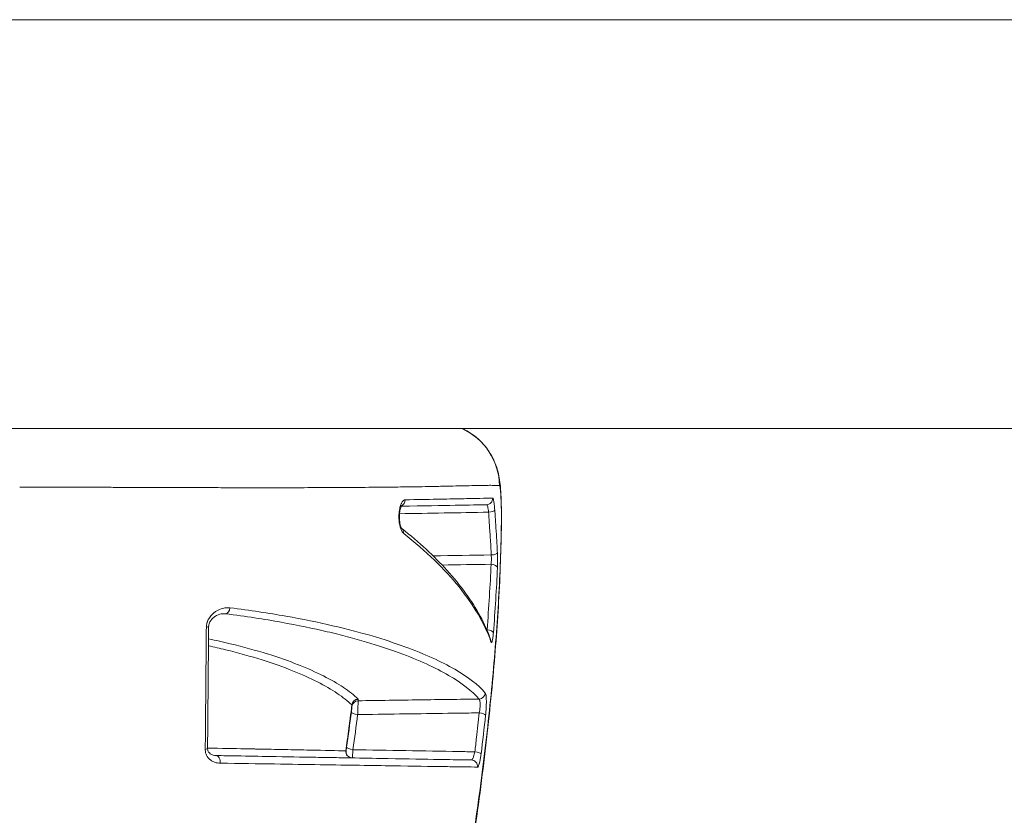
# Model space of a CAD drawing. Units: millimetres. Extents: x -371 to 15123, y 11 to 4010.
# Drawn here: x 1168 to 1214, y 2001 to 2038 of the extents above; entities that cross this region are included whole.
import ezdxf

# ---------------------------------------------------------------- set-up
doc = ezdxf.new("R2010")
doc.units = ezdxf.units.MM
doc.styles.get("Standard").update_dxf_attribs({"font": 'arial.ttf'})
doc.dimstyles.get("Standard").update_dxf_attribs({"dimtxt": 0.18, "dimasz": 0.18, "dimexe": 0.18, "dimexo": 0.0625, "dimgap": 0.09, "dimtad": 0, "dimtih": 1, "dimtoh": 1, "dimdec": 4, "dimzin": 0, "dimdsep": 46, "dimtxsty": 'Standard', "dimcen": 0.09, "dimadec": 0, "dimazin": 0, "dimtfac": 1, "dimtdec": 4, "dimtofl": 0, "dimtmove": 0, "dimatfit": 3, "dimfxl": 1, "dimtolj": 1, "dimtzin": 0, "dimarcsym": 0})

# ---------------------------------------------------------------- blocks, each defined once
blk = doc.blocks.new('*D2')
at = {"color": 0, "lineweight": -2, "transparency": 16777216}
for p, q in [((17.899, 3676.304), (17.899, 3736.484)), ((3258.73, 3676.304), (3258.73, 3736.484)), ((87.899, 3736.304), (3188.73, 3736.304))]:
    blk.add_line(p, q, dxfattribs=at)
at = {"color": 0, "transparency": 16777216}
for points in [[(87.899, 3747.97), (87.899, 3724.637), (17.899, 3736.304)], [(3188.73, 3747.97), (3188.73, 3724.637), (3258.73, 3736.304)]]:
    blk.add_solid(points, dxfattribs=at)
at = {"layer": 'Defpoints', "color": 0, "transparency": 16777216}
for p in [(3258.73, 3736.304), (3258.73, 782.821), (17.899, 761.621)]:
    blk.add_point(p, dxfattribs=at)
at = {"color": 0, "lineweight": 13, "transparency": 16777216, "insert": (1638.315, 3878.486), "char_height": 200, "attachment_point": 5}
blk.add_mtext('\\A1;325', dxfattribs=at)
blk = doc.blocks.new('*D3')
at = {"color": 0, "lineweight": -2, "transparency": 16777216}
for p, q in [((-37.795, 3648.004), (-97.975, 3648.004)), ((-97.795, 3578.004), (-97.795, 80.535)), ((-37.795, 10.535), (-97.975, 10.535))]:
    blk.add_line(p, q, dxfattribs=at)
at = {"color": 0, "transparency": 16777216}
for points in [[(-109.462, 3578.004), (-86.128, 3578.004), (-97.795, 3648.004)], [(-109.462, 80.535), (-86.128, 80.535), (-97.795, 10.535)]]:
    blk.add_solid(points, dxfattribs=at)
at = {"layer": 'Defpoints', "color": 0, "transparency": 16777216}
for p in [(1043.065, 3648.004), (-97.795, 10.535), (1247.23, 10.535)]:
    blk.add_point(p, dxfattribs=at)
at = {"color": 0, "lineweight": 13, "transparency": 16777216, "insert": (-239.978, 1829.27), "char_height": 200, "attachment_point": 5, "rotation": 90}
blk.add_mtext('\\A1;365', dxfattribs=at)

msp = doc.modelspace()

# ---------------------------------------------------------------- linework, layer by layer
at = {"color": 0, "linetype": 'Continuous', "lineweight": 0, "extrusion": (0, 0, -1)}
for centre, major_axis, ratio, start_param, end_param in [((1187.22545, 2016.2909), (0, -3), 0.99813138, -2.71411615, -1.59416184), ((1189.60425, 2015.77176), (0.00524, -0.29995), 0.99473516, -1.58467706, 0), ((1185.55447, 2015.70107), (0.00524, -0.29995), 0.93604003, -1.55904615, -0.35314333), ((1189.82302, 2012.53867), (0.29968, -0.01378), 0.56129545, -1.57913565, -0.09972799), ((1177.47326, 2010.70021), (-0.03751, -0.29765), 0.69792452, -1.59429784, -0.20346919), ((1176.39597, 2009.80903), (0.29999, -0.00287), 0.09722732, -0.0000792, 0.87045617), ((1189.63404, 2009.52585), (0.29909, -0.0234), 0.44618234, -1.58818926, -0.11038656), ((1189.25996, 2006.73908), (-0.2295, -0.19321), 0.9827089, -2.37290559, -0.89719652), ((1183.64756, 2006.14295), (0.2104, 0.21385), 0.97964802, -2.26611285, -0.80520182), ((1183.13272, 2006.13513), (0.22324, 0.02983), 0.00439906, 0.02344843, 0.19155831), ((1183.65388, 2006.13049), (-0.29999, -0.00278), 0.98947259, 0.12565902, 1.56250953), ((1183.65462, 2006.06512), (-0.29997, -0.00404), 0.98947314, 0.13097385, 1.56666492), ((1183.03511, 2006.41655), (0.61353, 0.01082), 0.14471542, -0.14106441, 0.00103127), ((1176.34536, 2004.15079), (0.29999, -0.00256), 0.21986995, 0.00000011, 0.86955902), ((1183.36723, 2004.0042), (-0.00524, -0.29995), 0.98589835, 0, 1.65214274), ((1183.37609, 2004.00404), (-0.00524, -0.29995), 0.99990836, 0, 1.68925932), ((1183.38365, 2004.00391), (-0.00524, -0.29995), 0.9998929, 0, 1.69053995), ((1183.40755, 2004.15646), (-0.29708, 0.04178), 0.23518527, -1.58624323, -0.01573515), ((1177.02641, 2003.51478), (0.00524, 0.29995), 0.68979405, 0, 1.73939817), ((1188.89967, 2003.30754), (0.00524, 0.29995), 0.99011126, 0, 1.65239004)]:
    msp.add_ellipse(centre, major_axis=major_axis, ratio=ratio, start_param=start_param, end_param=end_param, dxfattribs=at)
at = {"color": 0, "linetype": 'Continuous', "lineweight": 0}
for centre, major_axis, ratio, start_param, end_param in [((1189.69786, 2015.21744), (0.29938, 0.01927), 0.30635134, -1.55357069, -0.0985959), ((1191.8144, 1997.5644), (0.80453, -24.48773), 0.05417745, -2.3468816, -2.32451363), ((1187.30861, 2014.6058), (2.99949, -0.0552), 0.68503475, 0.00052709, 0.06623907), ((1185.48223, 2014.13219), (0.18393, 0.237), 0.89861511, -0.956455, -0.02994946), ((1189.82057, 2013.23137), (0.29966, 0.01431), 0.30599083, -1.54923703, -0.08738714), ((1189.522, 2009.11733), (0.28309, 0.09929), 0.95467926, -0.3853695, -0.00000066), ((1183.62728, 2005.8076), (-0.29766, 0.03737), 0.29628504, 0.01985066, 1.59039571), ((1189.27197, 2005.70745), (0.2982, -0.03281), 0.30058141, 0.12354814, 1.58630587), ((1182.7731, 2004.01781), (-0.30601, -0.03129), 0.21395785, -3.36644314, -3.20793815), ((1189.06358, 2003.91878), (0.29775, -0.03666), 0.2326249, 0.1298773, 1.58184936)]:
    msp.add_ellipse(centre, major_axis=major_axis, ratio=ratio, start_param=start_param, end_param=end_param, dxfattribs=at)
for points, knots in [([(732.86145, 2038.02094), (761.74535, 2038.02094), (804.84862, 2038.02094), (892.50623, 2038.02094), (936.78304, 2038.02094), (1026.98716, 2038.02094), (1118.09019, 2038.02094), (1202.40903, 2038.02094), (1274.99874, 2038.02094)], [4092.27940365, 4092.27940365, 4092.27940365, 4092.27940365, 4195.7026203, 4195.7026203, 4309.34608444, 4309.34608444, 4422.98954858, 4534.77327178, 4534.77327178, 4534.77327178, 4534.77327178]), ([(732.86145, 2019.02094), (761.74535, 2019.02094), (804.84862, 2019.02094), (892.50623, 2019.02094), (936.78304, 2019.02094), (1026.98716, 2019.02094), (1118.09019, 2019.02094), (1202.40903, 2019.02094), (1274.99874, 2019.02094)], [4092.27940365, 4092.27940365, 4092.27940365, 4092.27940365, 4195.7026203, 4195.7026203, 4309.34608444, 4309.34608444, 4422.98954858, 4534.77327178, 4534.77327178, 4534.77327178, 4534.77327178]), ([(1188.46961, 2019.02094), (1188.6749, 2018.92736), (1188.87043, 2018.81052), (1189.30751, 2018.47688), (1189.53665, 2018.2336), (1189.89989, 2017.695), (1190.03913, 2017.38883), (1190.15981, 2016.96381), (1190.18627, 2016.84178), (1190.23003, 2016.58541), (1190.24438, 2016.45621), (1190.27349, 2016.12564), (1190.28531, 2015.9045), (1190.2977, 2015.56916), (1190.30075, 2015.46863), (1190.30404, 2015.33306), (1190.30483, 2015.29744), (1190.30661, 2015.20872), (1190.30751, 2015.15562), (1190.31014, 2014.96401), (1190.31079, 2014.82849), (1190.30963, 2014.65123), (1190.30902, 2014.60009), (1190.3081, 2014.5506)], [1.27791598, 1.27791598, 1.27791598, 1.27791598, 1.95114321, 1.95114321, 2.92839655, 2.92839655, 3.90419357, 3.90419357, 4.29829893, 4.29829893, 4.79051066, 4.79051066, 5.52484331, 5.52484331, 5.82493503, 5.82493503, 5.93169094, 5.93169094, 6.09198762, 6.09198762, 6.51857634, 6.51857634, 6.69901242, 6.69901242, 6.69901242, 6.69901242]), ([(1167.91178, 2016.2909), (1168.12623, 2016.2909), (1168.33991, 2016.29082), (1168.7709, 2016.29052), (1168.98819, 2016.29029), (1169.41106, 2016.28972), (1169.61674, 2016.28939), (1170.05325, 2016.28858), (1170.28385, 2016.28808), (1170.59103, 2016.28734), (1170.66857, 2016.28715), (1170.82552, 2016.28674), (1170.90506, 2016.28653), (1171.1392, 2016.28588), (1171.29383, 2016.28543), (1171.51612, 2016.28475), (1171.58448, 2016.28454), (1171.92792, 2016.28346), (1172.19818, 2016.28258), (1172.65627, 2016.28105), (1172.84589, 2016.28041), (1173.13595, 2016.27942), (1173.23787, 2016.27907), (1173.51586, 2016.27813), (1173.6907, 2016.27753), (1174.06886, 2016.27624), (1174.27148, 2016.27555), (1174.60405, 2016.27443), (1174.73537, 2016.27399), (1174.97407, 2016.27321), (1175.08184, 2016.27286), (1175.36099, 2016.27197), (1175.53144, 2016.27144), (1175.87329, 2016.27041), (1176.04455, 2016.26992), (1176.22824, 2016.26942), (1176.24352, 2016.26938), (1176.31958, 2016.26917), (1176.38003, 2016.26901), (1176.6351, 2016.26836), (1176.82644, 2016.2679), (1177.18326, 2016.26713), (1177.34938, 2016.2668), (1177.72271, 2016.26612), (1177.92834, 2016.26579), (1178.31866, 2016.26528), (1178.50385, 2016.26508), (1178.89378, 2016.26477), (1179.0976, 2016.26468), (1179.43223, 2016.26466), (1179.56518, 2016.26469), (1179.9017, 2016.26485), (1180.10308, 2016.26501), (1180.41765, 2016.26537), (1180.5335, 2016.26553), (1180.87168, 2016.26608), (1181.08953, 2016.26655), (1181.38368, 2016.26735), (1181.4652, 2016.26759), (1181.8241, 2016.26874), (1182.09241, 2016.26977), (1182.57796, 2016.27197), (1182.79722, 2016.27311), (1183.04402, 2016.27457), (1183.0779, 2016.27478), (1183.34907, 2016.27645), (1183.5786, 2016.27805), (1184.03386, 2016.2816), (1184.2588, 2016.28355), (1184.69302, 2016.28771), (1184.9023, 2016.28991), (1185.27991, 2016.29423), (1185.44997, 2016.29632), (1185.82307, 2016.30119), (1186.02311, 2016.30406), (1186.35351, 2016.30914), (1186.48758, 2016.3113), (1186.81018, 2016.31671), (1186.99364, 2016.31999), (1187.2726, 2016.32527), (1187.37367, 2016.32726), (1187.67542, 2016.33335), (1187.86637, 2016.3375), (1188.22956, 2016.34567), (1188.4011, 2016.34969), (1188.59085, 2016.3541), (1188.62045, 2016.35479), (1188.70065, 2016.35665), (1188.75041, 2016.35779), (1188.98148, 2016.36305), (1189.14656, 2016.36676), (1189.42359, 2016.37209), (1189.53972, 2016.37392), (1189.66122, 2016.37502), (1189.67765, 2016.37515), (1189.77994, 2016.3758), (1189.8579, 2016.37565), (1189.99997, 2016.37357), (1190.0636, 2016.3716), (1190.15596, 2016.36651), (1190.18922, 2016.36401), (1190.21902, 2016.36099)], [0.0494430248, 0.0494430248, 0.0494430248, 0.0494430248, 0.0500757512, 0.0500757512, 0.0507242485, 0.0507242485, 0.0513431111, 0.0513431111, 0.0520430447, 0.0520430447, 0.0522798789, 0.0522798789, 0.0525232248, 0.0525232248, 0.0529974104, 0.0529974104, 0.0532087913, 0.0532087913, 0.0540633247, 0.0540633247, 0.0546791467, 0.0546791467, 0.0550160123, 0.0550160123, 0.0556034247, 0.0556034247, 0.0562998171, 0.0562998171, 0.0567603424, 0.0567603424, 0.0571435247, 0.0571435247, 0.0577598282, 0.0577598282, 0.0583955626, 0.0583955626, 0.0584533339, 0.0584533339, 0.0586836246, 0.0586836246, 0.0594307251, 0.0594307251, 0.0601015613, 0.0601015613, 0.0609606809, 0.0609606809, 0.0617638245, 0.0617638245, 0.0626821186, 0.0626821186, 0.063300983, 0.063300983, 0.0642686232, 0.0642686232, 0.0648440245, 0.0648440245, 0.0659703487, 0.0659703487, 0.0664090041, 0.0664090041, 0.0679242244, 0.0679242244, 0.0692473768, 0.0692473768, 0.0694591454, 0.0694591454, 0.0709504018, 0.0709504018, 0.072517513, 0.072517513, 0.0740846242, 0.0740846242, 0.0754469215, 0.0754469215, 0.0771648241, 0.0771648241, 0.0784035441, 0.0784035441, 0.0802450241, 0.0802450241, 0.0813424547, 0.0813424547, 0.0836205672, 0.0836205672, 0.0859649355, 0.0859649355, 0.0864054239, 0.0864054239, 0.0871752878, 0.0871752878, 0.0900703345, 0.0900703345, 0.0925658238, 0.0925658238, 0.0929639554, 0.0929639554, 0.0950887206, 0.0950887206, 0.097275839, 0.097275839, 0.0987262236, 0.0987262236, 0.0987262236, 0.0987262236]), ([(1190.21902, 2016.36099), (1190.22319, 2016.36056), (1190.22737, 2016.35384), (1190.23361, 2016.33454), (1190.23564, 2016.32679), (1190.24192, 2016.29844), (1190.24607, 2016.27342), (1190.25181, 2016.22995), (1190.25348, 2016.21625), (1190.25537, 2016.19939), (1190.25562, 2016.19718), (1190.25878, 2016.16839), (1190.26166, 2016.13852), (1190.26716, 2016.07437), (1190.26979, 2016.03992), (1190.27487, 2015.96624), (1190.27733, 2015.9267), (1190.2817, 2015.84904), (1190.28364, 2015.81144), (1190.28571, 2015.76765), (1190.28594, 2015.76265), (1190.28842, 2015.7089), (1190.29053, 2015.65785), (1190.29398, 2015.56413), (1190.2954, 2015.52188), (1190.29811, 2015.43204), (1190.29939, 2015.38419), (1190.30157, 2015.291), (1190.30248, 2015.24564), (1190.30328, 2015.19829), (1190.30333, 2015.19527), (1190.30416, 2015.1451), (1190.30476, 2015.0988), (1190.30562, 2015.00799), (1190.30587, 2014.96312), (1190.306, 2014.86964), (1190.30582, 2014.82179), (1190.30505, 2014.74537), (1190.30461, 2014.71534), (1190.30403, 2014.68673)], [0, 0, 0, 0, 0.00020191111, 0.00020191111, 0.00029937915, 0.00029937915, 0.0005017906, 0.0005017906, 0.0005854935, 0.0005854935, 0.00059797786, 0.00059797786, 0.00074650961, 0.00074650961, 0.00089432651, 0.00089432651, 0.00104137942, 0.00104137942, 0.00117098701, 0.00117098701, 0.00118762113, 0.00118762113, 0.00134908101, 0.00134908101, 0.00147763599, 0.00147763599, 0.00162178873, 0.00162178873, 0.00175648051, 0.00175648051, 0.00176566866, 0.00176566866, 0.00190941398, 0.00190941398, 0.00205320743, 0.00205320743, 0.00222322226, 0.00222322226, 0.00234197402, 0.00234197402, 0.00234197402, 0.00234197402]), ([(1189.90252, 2015.78113), (1189.74302, 2015.77855), (1189.54409, 2015.7748), (1189.06136, 2015.76537), (1188.77738, 2015.7597), (1188.11403, 2015.74649), (1187.73449, 2015.73895), (1186.8689, 2015.7221), (1186.3832, 2015.71277), (1185.83528, 2015.70245)], [0, 0, 0, 0, 0.0046696967, 0.0046696967, 0.0093393935, 0.0093393935, 0.0140090902, 0.0140090902, 0.0186787869, 0.0186787869, 0.0186787869, 0.0186787869]), ([(1189.99637, 2015.22759), (1189.99335, 2015.27441), (1189.99, 2015.3194), (1189.98262, 2015.40608), (1189.97858, 2015.44762), (1189.96996, 2015.52513), (1189.96538, 2015.56105), (1189.95875, 2015.60572), (1189.95689, 2015.61751), (1189.95499, 2015.62887), (1189.95497, 2015.62899), (1189.95495, 2015.62911), (1189.94828, 2015.66883), (1189.94132, 2015.70123), (1189.92706, 2015.75068), (1189.91976, 2015.76748), (1189.90917, 2015.77931), (1189.90583, 2015.78119), (1189.90252, 2015.78113)], [0, 0, 0, 0, 0.00014579128, 0.00014579128, 0.00029586764, 0.00029586764, 0.00044715078, 0.00044715078, 0.0005046653, 0.0005046653, 0.00050528399, 0.00050528399, 0.00050528399, 0.00070869263, 0.00070869263, 0.00091510982, 0.00091510982, 0.00101056798, 0.00101056798, 0.00101056798, 0.00101056798]), ([(1185.83528, 2015.70245), (1185.81612, 2015.70209), (1185.79706, 2015.69651), (1185.77835, 2015.686), (1185.75936, 2015.67532), (1185.74074, 2015.65955), (1185.72277, 2015.63894), (1185.70517, 2015.61874), (1185.68819, 2015.59389), (1185.6721, 2015.56457), (1185.66282, 2015.54764), (1185.65384, 2015.52923), (1185.6452, 2015.50935), (1185.62891, 2015.47183), (1185.61422, 2015.43006), (1185.60128, 2015.38428), (1185.59283, 2015.35436), (1185.58513, 2015.32271), (1185.57823, 2015.28939), (1185.56686, 2015.23449), (1185.55797, 2015.17642), (1185.55175, 2015.1161), (1185.54842, 2015.08381), (1185.54586, 2015.05087), (1185.54409, 2015.0174), (1185.53954, 2014.93118), (1185.54068, 2014.84306), (1185.54699, 2014.75768), (1185.553, 2014.67641), (1185.56369, 2014.59762), (1185.57859, 2014.52525), (1185.58285, 2014.50453), (1185.58746, 2014.48435), (1185.59241, 2014.46478), (1185.60639, 2014.40943), (1185.62293, 2014.35905), (1185.64137, 2014.31465), (1185.66087, 2014.26768), (1185.68251, 2014.2274), (1185.70555, 2014.19501), (1185.72371, 2014.16947), (1185.74274, 2014.14885), (1185.76229, 2014.13374)], [0, 0, 0, 0, 0.00016108216, 0.00016108216, 0.00016108216, 0.00032466065, 0.00032466065, 0.00032466065, 0.00048493757, 0.00048493757, 0.00048493757, 0.00057744915, 0.00057744915, 0.00057744915, 0.00075206326, 0.00075206326, 0.00075206326, 0.00086617372, 0.00086617372, 0.00086617372, 0.00105422088, 0.00105422088, 0.00105422088, 0.0011548983, 0.0011548983, 0.0011548983, 0.00141428016, 0.00141428016, 0.00141428016, 0.0016611895, 0.0016611895, 0.0016611895, 0.00173185677, 0.00173185677, 0.00173185677, 0.00193172899, 0.00193172899, 0.00193172899, 0.00214312561, 0.00214312561, 0.00214312561, 0.00230979659, 0.00230979659, 0.00230979659, 0.00230979659]), ([(1185.66929, 2015.44121), (1185.66929, 2015.44121), (1185.66846, 2015.44025), (1185.66394, 2015.43401), (1185.65797, 2015.42474), (1185.64323, 2015.39556), (1185.63394, 2015.37385), (1185.61456, 2015.31785), (1185.60429, 2015.28117), (1185.58565, 2015.19526), (1185.57742, 2015.14421), (1185.56556, 2015.03267), (1185.56225, 2014.97034), (1185.56226, 2014.90479), (1185.56228, 2014.90093), (1185.56232, 2014.89418), (1185.56235, 2014.89129), (1185.56248, 2014.87971), (1185.56264, 2014.87104), (1185.56355, 2014.83634), (1185.56479, 2014.81035), (1185.57094, 2014.72205), (1185.57873, 2014.66053), (1185.5989, 2014.553), (1185.61145, 2014.50509), (1185.63677, 2014.43055), (1185.64997, 2014.40153), (1185.66426, 2014.37603), (1185.66798, 2014.37032), (1185.67259, 2014.36385), (1185.67386, 2014.3624), (1185.67386, 2014.3624)], [0.32126237, 0.32126237, 0.32126237, 0.32126237, 0.37208286, 0.37208286, 0.4836005, 0.4836005, 0.61220746, 0.61220746, 0.76324785, 0.76324785, 0.93271977, 0.93271977, 1.11784217, 1.11784217, 1.12941466, 1.12941466, 1.13809383, 1.13809383, 1.16413697, 1.16413697, 1.24241782, 1.24241782, 1.43441957, 1.43441957, 1.61859289, 1.61859289, 1.78986427, 1.78986427, 1.86365392, 1.86365392, 1.92572939, 1.92572939, 1.92572939, 1.92572939]), ([(1185.64695, 2015.40264), (1186.70218, 2015.42106), (1187.51729, 2015.43529), (1188.15896, 2015.44649), (1188.81821, 2015.458), (1189.29071, 2015.46625), (1189.60948, 2015.47181)], [0.0002471023, 0.0002471023, 0.0002471023, 0.0002471023, 0.009268923, 0.009268923, 0.009268923, 0.018537846, 0.018537846, 0.018537846, 0.018537846]), ([(1189.60948, 2015.47181), (1189.62897, 2015.47215), (1189.64891, 2015.43899), (1189.68406, 2015.31601), (1189.69883, 2015.22804), (1189.70892, 2015.12607)], [0, 0, 0, 0, 0.000320380131, 0.000320380131, 0.000640760262, 0.000640760262, 0.000640760262, 0.000640760262]), ([(1189.70892, 2015.12607), (1189.72331, 2014.90218), (1189.73836, 2014.67833), (1189.75321, 2014.45446), (1189.76064, 2014.34253), (1189.76802, 2014.23059), (1189.77544, 2014.11866), (1189.77914, 2014.06269), (1189.7828, 2014.00672), (1189.78637, 2013.95074), (1189.78816, 2013.92275), (1189.78992, 2013.89476), (1189.79166, 2013.86677), (1189.7934, 2013.83878), (1189.79511, 2013.81079), (1189.79679, 2013.78279), (1189.80965, 2013.56862), (1189.82119, 2013.35435), (1189.83141, 2013.14001)], [0, 0, 0, 0, 0.00070707107, 0.00070707107, 0.00070707107, 0.00106060628, 0.00106060628, 0.00106060628, 0.00123737389, 0.00123737389, 0.00123737389, 0.00132575769, 0.00132575769, 0.00132575769, 0.00141414149, 0.00141414149, 0.00141414149, 0.00209032114, 0.00209032114, 0.00209032114, 0.00209032114]), ([(1190.11947, 2013.23763), (1190.10839, 2013.46947), (1190.09526, 2013.70119), (1190.06827, 2014.14092), (1190.05461, 2014.34896), (1190.02589, 2014.78053), (1190.0108, 2015.00405), (1189.99637, 2015.22759)], [0, 0, 0, 0, 0.0007314668, 0.0007314668, 0.00138868183, 0.00138868183, 0.00209503175, 0.00209503175, 0.00209503175, 0.00209503175]), ([(1190.30805, 2014.55169), (1190.28805, 2013.46619), (1190.25141, 2012.23234), (1190.10828, 2009.77944), (1190.01247, 2008.53561), (1189.76251, 2005.85624), (1189.60328, 2004.40165), (1189.23237, 2001.46032), (1189.01855, 1999.9624), (1188.54058, 1996.96539), (1188.27388, 1995.45473), (1187.68827, 1992.47757), (1187.36666, 1991.00023), (1186.6778, 1988.12663), (1186.30651, 1986.72086), (1185.52145, 1984.02855), (1185.10564, 1982.73471), (1184.24969, 1980.30498), (1183.80502, 1979.16225), (1182.89942, 1977.05962), (1182.4378, 1976.09755), (1181.65058, 1974.64873), (1181.32604, 1974.1056), (1180.99446, 1973.61105)], [0, 0, 0, 0, 4.50671819, 4.50671819, 8.69334484, 8.69334484, 13.26248093, 13.26248093, 17.8050688, 17.8050688, 22.37607141, 22.37607141, 26.98285297, 26.98285297, 31.6458111, 31.6458111, 36.37643378, 36.37643378, 41.16229471, 41.16229471, 46.03342985, 46.03342985, 49.39064419, 49.39064419, 49.39064419, 49.39064419]), ([(1190.29646, 2014.2909), (1190.29598, 2014.25877), (1190.29546, 2014.22373), (1190.29436, 2014.1564), (1190.29261, 2014.05523), (1190.28791, 2013.81802), (1190.28283, 2013.61267), (1190.27132, 2013.19925), (1190.26186, 2012.92), (1190.22844, 2012.07112), (1190.19945, 2011.4903), (1190.1281, 2010.29904), (1190.08574, 2009.68864), (1189.98764, 2008.43791), (1189.93162, 2007.79475), (1189.7456, 2005.84269), (1189.59906, 2004.51393), (1189.34357, 2002.48111), (1189.25233, 2001.79692), (1189.05702, 2000.41534), (1188.95244, 1999.71483), (1188.62312, 1997.62073), (1188.38383, 1996.23474), (1187.99024, 1994.17141), (1187.85327, 1993.48624), (1187.56723, 1992.12129), (1187.41747, 1991.43857), (1186.95523, 1989.42323), (1186.63151, 1988.12598), (1186.12033, 1986.2479), (1185.94565, 1985.63321), (1185.58791, 1984.42668), (1185.4043, 1983.83313), (1184.84561, 1982.0989), (1184.46855, 1981.01934), (1183.70537, 1979.00632), (1183.31912, 1978.07275), (1182.73557, 1976.78316), (1182.5416, 1976.3746), (1182.15906, 1975.60697), (1181.96988, 1975.24671), (1181.51493, 1974.42802), (1181.25101, 1973.99335), (1180.9913, 1973.60633)], [-0.00000006, -0.00000006, -0.00000006, -0.00000006, 0.0001318605, 0.0001318605, 0.000263781, 0.0005276219, 0.0010553038, 0.0010553038, 0.0021106675, 0.0021106675, 0.0042213949, 0.0042213949, 0.0063321224, 0.0063321224, 0.0084428499, 0.0084428499, 0.0126643048, 0.0126643048, 0.0147750322, 0.0147750322, 0.0168857597, 0.0168857597, 0.0211072146, 0.0211072146, 0.023217942, 0.023217942, 0.0253286695, 0.0253286695, 0.0295501244, 0.0295501244, 0.0316608518, 0.0316608518, 0.0337715793, 0.0337715793, 0.0379930342, 0.0379930342, 0.0422144891, 0.0422144891, 0.0443252166, 0.0443252166, 0.046435944, 0.046435944, 0.0494504726, 0.0494504726, 0.0494504726, 0.0494504726]), ([(1185.67214, 2014.36455), (1186.48901, 2013.73009), (1187.18263, 2013.0827), (1188.40667, 2011.72764), (1188.92477, 2011.0173), (1189.51383, 2009.93982), (1189.67778, 2009.57961), (1189.8051, 2009.21662)], [0.01702734, 0.01702734, 0.01702734, 0.01702734, 7.00052735, 7.00052735, 14.48180821, 14.48180821, 18.19007285, 18.19007285, 18.19007285, 18.19007285]), ([(1185.76229, 2014.13374), (1186.28899, 2013.72671), (1186.76251, 2013.3149), (1187.61604, 2012.48634), (1187.99656, 2012.0695), (1188.67246, 2011.23076), (1188.96768, 2010.80841), (1189.46685, 2009.96027), (1189.67035, 2009.53479), (1189.81997, 2009.10775)], [0, 0, 0, 0, 0.0045574274, 0.0045574274, 0.0091148549, 0.0091148549, 0.0136722823, 0.0136722823, 0.0182297098, 0.0182297098, 0.0182297098, 0.0182297098]), ([(1189.83141, 2013.14001), (1189.83385, 2013.10636), (1189.83565, 2013.07169), (1189.83681, 2013.03667), (1189.83801, 2013.00054), (1189.83854, 2012.96404), (1189.8384, 2012.92801), (1189.83827, 2012.89265), (1189.8375, 2012.85775), (1189.83612, 2012.8241), (1189.8348, 2012.79218), (1189.83293, 2012.76138), (1189.83052, 2012.73227), (1189.82982, 2012.72369), (1189.82906, 2012.71526), (1189.82826, 2012.70699)], [0, 0, 0, 0, 0.000105634016, 0.000105634016, 0.000105634016, 0.000214624206, 0.000214624206, 0.000214624206, 0.000321627906, 0.000321627906, 0.000321627906, 0.000423166699, 0.000423166699, 0.000423166699, 0.000453071915, 0.000453071915, 0.000453071915, 0.000453071915]), ([(1190.12199, 2012.54171), (1190.12662, 2012.64264), (1190.12887, 2012.75953), (1190.12805, 2012.99814), (1190.12501, 2013.12161), (1190.11947, 2013.23763)], [0, 0, 0, 0, 0.000365237525, 0.000365237525, 0.00073047505, 0.00073047505, 0.00073047505, 0.00073047505]), ([(1177.68182, 2010.68102), (1177.6025, 2010.69089), (1177.52277, 2010.68902), (1177.4426, 2010.67639), (1177.41023, 2010.67129), (1177.3778, 2010.66443), (1177.34528, 2010.65588), (1177.25286, 2010.63157), (1177.16117, 2010.59358), (1177.07323, 2010.54136), (1177.05363, 2010.52972), (1177.03422, 2010.51737), (1177.01502, 2010.50431), (1176.97138, 2010.47461), (1176.92831, 2010.44071), (1176.88721, 2010.40268), (1176.87823, 2010.39437), (1176.86935, 2010.38587), (1176.86058, 2010.37717), (1176.81261, 2010.3296), (1176.76799, 2010.27655), (1176.7281, 2010.216), (1176.69413, 2010.16444), (1176.66464, 2010.10908), (1176.64134, 2010.04892), (1176.637, 2010.03771), (1176.63288, 2010.02633), (1176.62898, 2010.01478), (1176.61915, 2009.9857), (1176.61095, 2009.95595), (1176.6046, 2009.92577), (1176.59867, 2009.89759), (1176.59436, 2009.86902), (1176.59181, 2009.8402), (1176.59018, 2009.82185), (1176.58926, 2009.80339), (1176.58909, 2009.78487)], [0, 0, 0, 0, 0.00033008731, 0.00033008731, 0.00033008731, 0.00046336592, 0.00046336592, 0.00046336592, 0.00084227812, 0.00084227812, 0.00084227812, 0.00092673185, 0.00092673185, 0.00092673185, 0.00111876546, 0.00111876546, 0.00111876546, 0.00116070531, 0.00116070531, 0.00116070531, 0.00139009777, 0.00139009777, 0.00139009777, 0.0015853949, 0.0015853949, 0.0015853949, 0.00162178073, 0.00162178073, 0.00162178073, 0.00171341265, 0.00171341265, 0.00171341265, 0.00179896548, 0.00179896548, 0.00179896548, 0.00185346369, 0.00185346369, 0.00185346369, 0.00185346369]), ([(1177.36186, 2010.40638), (1177.26687, 2010.40447), (1177.15987, 2010.37681), (1177.00743, 2010.2942), (1176.95906, 2010.26136), (1176.88492, 2010.19653), (1176.85761, 2010.16909), (1176.8047, 2010.10581), (1176.77898, 2010.06919), (1176.74106, 2009.99858), (1176.72692, 2009.96609), (1176.71025, 2009.91227), (1176.70531, 2009.89222), (1176.70002, 2009.86111), (1176.69859, 2009.85023), (1176.69754, 2009.83867), (1176.69748, 2009.83798), (1176.69706, 2009.83311), (1176.69677, 2009.82892), (1176.6962, 2009.81853), (1176.69601, 2009.81232), (1176.69595, 2009.80616)], [0, 0, 0, 0, 0.51151502, 0.51151502, 0.75047263, 0.75047263, 0.89627385, 0.89627385, 1.05093466, 1.05093466, 1.16286605, 1.16286605, 1.22500626, 1.22500626, 1.25776869, 1.25776869, 1.25985361, 1.25985361, 1.27247134, 1.27247134, 1.29124066, 1.29124066, 1.29124066, 1.29124066]), ([(1177.36187, 2010.40629), (1177.37895, 2010.40665), (1177.39601, 2010.40666), (1177.41307, 2010.40635), (1177.4349, 2010.40594), (1177.45671, 2010.40498), (1177.4785, 2010.40341)], [0.001333873051, 0.001333873051, 0.001333873051, 0.001333873051, 0.001394763931, 0.001394763931, 0.001394763931, 0.001472663587, 0.001472663587, 0.001472663587, 0.001472663587]), ([(1177.4785, 2010.40341), (1178.43006, 2010.28348), (1179.28048, 2010.15188), (1180.06176, 2010.01231), (1180.84304, 2009.87274), (1181.55417, 2009.72508), (1182.21135, 2009.5712), (1182.53994, 2009.49426), (1182.85493, 2009.41575), (1183.15763, 2009.33582), (1183.46032, 2009.2559), (1183.75126, 2009.17436), (1184.02921, 2009.09205), (1184.58513, 2008.92742), (1185.08936, 2008.75978), (1185.55136, 2008.58969), (1186.47536, 2008.24951), (1187.23273, 2007.89965), (1187.85126, 2007.54173), (1188.46978, 2007.1838), (1188.94908, 2006.81778), (1189.2652, 2006.44229)], [0, 0, 0, 0, 0.0039413629, 0.0039413629, 0.0039413629, 0.0078827259, 0.0078827259, 0.0078827259, 0.0098534074, 0.0098534074, 0.0098534074, 0.0118240888, 0.0118240888, 0.0118240888, 0.0157654518, 0.0157654518, 0.0157654518, 0.0236481777, 0.0236481777, 0.0236481777, 0.0315309036, 0.0315309036, 0.0315309036, 0.0315309036]), ([(1189.55693, 2006.72118), (1189.23916, 2007.0986), (1188.75724, 2007.46549), (1187.5131, 2008.18189), (1186.75128, 2008.53145), (1185.35708, 2009.04084), (1184.84986, 2009.20811), (1183.73153, 2009.5365), (1183.12131, 2009.69721), (1181.78844, 2010.0061), (1181.06837, 2010.1538), (1179.49107, 2010.43197), (1178.63468, 2010.56255), (1177.68182, 2010.68102)], [0, 0, 0, 0, 0.0078978522, 0.0078978522, 0.0157957045, 0.0157957045, 0.0197446306, 0.0197446306, 0.0236935567, 0.0236935567, 0.0276424828, 0.0276424828, 0.031591409, 0.031591409, 0.031591409, 0.031591409]), ([(1176.58909, 2009.78487), (1176.58461, 2009.31561), (1176.58025, 2008.84747), (1176.57038, 2007.76887), (1176.56493, 2007.15923), (1176.55424, 2005.94105), (1176.549, 2005.33253), (1176.54248, 2004.5699), (1176.54116, 2004.41397), (1176.53938, 2004.20502), (1176.53893, 2004.15187), (1176.53847, 2004.09874)], [0, 0, 0, 0, 0.00141183227, 0.00141183227, 0.00326092778, 0.00326092778, 0.00511860742, 0.00511860742, 0.00559655321, 0.00559655321, 0.00575963528, 0.00575963528, 0.00575963528, 0.00575963528]), ([(1189.81997, 2009.10775), (1189.82532, 2009.09248), (1189.83089, 2009.08261), (1189.8366, 2009.07803), (1189.84245, 2009.07333), (1189.84844, 2009.07417), (1189.85449, 2009.08047), (1189.86047, 2009.08672), (1189.8665, 2009.09833), (1189.8725, 2009.11527), (1189.87514, 2009.12276), (1189.87778, 2009.13128), (1189.8804, 2009.14084), (1189.88595, 2009.16108), (1189.89135, 2009.18567), (1189.89653, 2009.21412), (1189.90173, 2009.24262), (1189.90671, 2009.27499), (1189.91142, 2009.31077), (1189.91596, 2009.34528), (1189.92025, 2009.38295), (1189.92422, 2009.42341), (1189.92714, 2009.45324), (1189.9299, 2009.48459), (1189.93246, 2009.5173)], [0, 0, 0, 0, 0.00016059311, 0.00016059311, 0.00016059311, 0.0003250353, 0.0003250353, 0.0003250353, 0.00048790662, 0.00048790662, 0.00048790662, 0.00055980503, 0.00055980503, 0.00055980503, 0.00071189057, 0.00071189057, 0.00071189057, 0.0008642604, 0.0008642604, 0.0008642604, 0.00101122439, 0.00101122439, 0.00101122439, 0.00111961005, 0.00111961005, 0.00111961005, 0.00111961005]), ([(1176.68754, 2008.91522), (1176.96077, 2008.8555), (1177.22265, 2008.79464), (1178.09747, 2008.5803), (1178.66102, 2008.42181), (1179.69566, 2008.09544), (1180.16703, 2007.92728), (1181.02219, 2007.58617), (1181.40737, 2007.41269), (1182.09867, 2007.06222), (1182.40479, 2006.88515), (1182.93869, 2006.52742), (1183.16683, 2006.34679), (1183.35191, 2006.16423)], [0.010186286, 0.010186286, 0.010186286, 0.010186286, 0.0117776909, 0.0117776909, 0.0157035879, 0.0157035879, 0.0196294849, 0.0196294849, 0.0235553818, 0.0235553818, 0.0274812788, 0.0274812788, 0.0314071758, 0.0314071758, 0.0314071758, 0.0314071758]), ([(1183.64232, 2006.43975), (1183.45635, 2006.62273), (1183.22738, 2006.80332), (1182.95991, 2006.98177), (1182.95802, 2006.98304), (1182.95612, 2006.9843), (1182.95421, 2006.98557), (1182.68728, 2007.16327), (1182.3818, 2007.33883), (1182.0377, 2007.51225), (1182.03386, 2007.51418), (1182.03001, 2007.51612), (1182.02616, 2007.51806), (1181.68152, 2007.69126), (1181.29857, 2007.86236), (1180.87245, 2008.03101), (1180.86729, 2008.03306), (1180.86211, 2008.0351), (1180.85694, 2008.03715), (1180.42878, 2008.20614), (1179.95536, 2008.37327), (1179.43602, 2008.53526), (1179.43088, 2008.53686), (1179.42574, 2008.53847), (1179.42059, 2008.54007), (1178.89887, 2008.70242), (1178.33058, 2008.85993), (1177.70295, 2009.01129), (1177.6985, 2009.01236), (1177.69406, 2009.01344), (1177.6896, 2009.01451), (1177.37266, 2009.0908), (1177.04082, 2009.16554), (1176.69057, 2009.23838)], [0, 0, 0, 0, 0.0038736117, 0.0038736117, 0.0038736117, 0.0039010953, 0.0039010953, 0.0039010953, 0.0077590809, 0.0077590809, 0.0077590809, 0.0078021905, 0.0078021905, 0.0078021905, 0.0116565666, 0.0116565666, 0.0116565666, 0.0117032858, 0.0117032858, 0.0117032858, 0.015566164, 0.015566164, 0.015566164, 0.015604381, 0.015604381, 0.015604381, 0.0194780361, 0.0194780361, 0.0194780361, 0.0195054763, 0.0195054763, 0.0195054763, 0.0214590381, 0.0214590381, 0.0214590381, 0.0214590381]), ([(1189.56911, 2005.68594), (1189.57257, 2005.71733), (1189.5758, 2005.74925), (1189.57881, 2005.78145), (1189.58188, 2005.81436), (1189.58471, 2005.84757), (1189.58728, 2005.88087), (1189.58985, 2005.91398), (1189.59216, 2005.94718), (1189.5942, 2005.98027), (1189.5952, 2005.99658), (1189.59614, 2006.01287), (1189.59701, 2006.02911), (1189.60274, 2006.13594), (1189.60549, 2006.24066), (1189.60499, 2006.33358), (1189.60495, 2006.34048), (1189.60489, 2006.34731), (1189.60482, 2006.35408), (1189.60383, 2006.44513), (1189.59959, 2006.52474), (1189.59236, 2006.58633), (1189.59182, 2006.59099), (1189.59125, 2006.59554), (1189.59067, 2006.59999), (1189.58523, 2006.64171), (1189.57838, 2006.67386), (1189.57034, 2006.69569), (1189.56618, 2006.70698), (1189.5617, 2006.71551), (1189.55693, 2006.72118)], [0, 0, 0, 0, 0.00009796513, 0.00009796513, 0.00009796513, 0.00019805046, 0.00019805046, 0.00019805046, 0.00029755013, 0.00029755013, 0.00029755013, 0.00034660354, 0.00034660354, 0.00034660354, 0.00066937265, 0.00066937265, 0.00066937265, 0.00069333774, 0.00069333774, 0.00069333774, 0.00101590308, 0.00101590308, 0.00101590308, 0.00104030221, 0.00104030221, 0.00104030221, 0.00126909425, 0.00126909425, 0.00126909425, 0.00138741711, 0.00138741711, 0.00138741711, 0.00138741711]), ([(1183.07889, 2004.04469), (1183.11771, 2004.32209), (1183.15538, 2004.59856), (1183.22958, 2005.15783), (1183.26604, 2005.44056), (1183.31984, 2005.87008), (1183.33804, 2006.01766), (1183.35591, 2006.16493)], [0, 0, 0, 0, 0.00086235703, 0.00086235703, 0.00175052366, 0.00175052366, 0.00221686613, 0.00221686613, 0.00221686613, 0.00221686613]), ([(1183.35591, 2006.16493), (1183.35605, 2006.15053), (1183.35622, 2006.13614), (1183.3564, 2006.12174), (1183.35649, 2006.11446), (1183.35659, 2006.10717), (1183.35669, 2006.09988)], [0, 0, 0, 0, 0.000300000006, 0.000300000006, 0.000300000006, 0.000451856216, 0.000451856216, 0.000451856216, 0.000451856216]), ([(1183.62204, 2005.71869), (1183.62325, 2005.75103), (1183.62452, 2005.78427), (1183.62722, 2005.85417), (1183.62865, 2005.89088), (1183.63157, 2005.96445), (1183.63306, 2006.00128), (1183.63587, 2006.07019), (1183.63721, 2006.10241), (1183.6385, 2006.1329), (1183.63852, 2006.13323), (1183.63853, 2006.13355), (1183.63982, 2006.16396), (1183.64104, 2006.19221), (1183.6433, 2006.24316), (1183.64434, 2006.26589), (1183.64586, 2006.29795), (1183.6464, 2006.30911), (1183.64719, 2006.32452), (1183.64746, 2006.32969), (1183.64818, 2006.34316), (1183.64859, 2006.35029), (1183.6491, 2006.35813), (1183.64925, 2006.36024), (1183.64938, 2006.36192)], [0, 0, 0, 0, 0.000100213892, 0.000100213892, 0.000209253372, 0.000209253372, 0.000321962427, 0.000321962427, 0.000428768395, 0.000428768395, 0.000429914999, 0.000429914999, 0.000429914999, 0.000537726216, 0.000537726216, 0.000644872499, 0.000644872499, 0.000713157594, 0.000713157594, 0.000752351249, 0.000752351249, 0.000825469603, 0.000825469603, 0.000859829999, 0.000859829999, 0.000859829999, 0.000859829999]), ([(1189.2652, 2006.44229), (1188.34711, 2006.42915), (1187.42901, 2006.41602), (1185.55707, 2006.38923), (1184.60323, 2006.37558), (1183.64938, 2006.36192)], [0.00027499869, 0.00027499869, 0.00027499869, 0.00027499869, 0.0030302738, 0.0030302738, 0.00589284497, 0.00589284497, 0.00589284497, 0.00589284497]), ([(1189.2652, 2006.44229), (1189.27421, 2006.43605), (1189.28227, 2006.4241), (1189.28917, 2006.4067), (1189.29349, 2006.3958), (1189.29737, 2006.38275), (1189.30074, 2006.36763), (1189.30595, 2006.34421), (1189.30988, 2006.31596), (1189.31242, 2006.28396), (1189.31415, 2006.26225), (1189.31524, 2006.23881), (1189.31566, 2006.214), (1189.31623, 2006.18088), (1189.31561, 2006.14508), (1189.31387, 2006.10786), (1189.3124, 2006.07651), (1189.31013, 2006.04416), (1189.30711, 2006.01154), (1189.30494, 2005.98817), (1189.30239, 2005.96465), (1189.29949, 2005.94117), (1189.29648, 2005.91686), (1189.2931, 2005.89259), (1189.28938, 2005.86859), (1189.28566, 2005.84458), (1189.28159, 2005.82084), (1189.2772, 2005.79758)], [0, 0, 0, 0, 0.000135209896, 0.000135209896, 0.000135209896, 0.000220009387, 0.000220009387, 0.000220009387, 0.000351325331, 0.000351325331, 0.000351325331, 0.000440414617, 0.000440414617, 0.000440414617, 0.000559368737, 0.000559368737, 0.000559368737, 0.000659532935, 0.000659532935, 0.000659532935, 0.000731316826, 0.000731316826, 0.000731316826, 0.000805677187, 0.000805677187, 0.000805677187, 0.000880037548, 0.000880037548, 0.000880037548, 0.000880037548]), ([(1183.35191, 2006.16423), (1183.35139, 2006.16), (1183.35088, 2006.15577), (1183.35037, 2006.15154), (1183.32592, 2005.95072), (1183.30089, 2005.74945), (1183.25537, 2005.39099), (1183.23514, 2005.23413), (1183.1925, 2004.90841), (1183.17014, 2004.74118), (1183.14544, 2004.55912), (1183.14352, 2004.54498), (1183.11911, 2004.36556), (1183.09622, 2004.19993), (1183.07291, 2004.03372)], [0, 0, 0, 0, 0.00001339876, 0.00001339876, 0.00001339876, 0.00064953242, 0.00064953242, 0.00114180326, 0.00114180326, 0.00166739573, 0.00166739573, 0.00171163315, 0.00171163315, 0.00222854958, 0.00222854958, 0.00222854958, 0.00222854958]), ([(1183.35669, 2006.09988), (1183.35681, 2006.0915), (1183.3538, 2006.05703), (1183.34355, 2005.9601), (1183.33638, 2005.89839), (1183.32945, 2005.84321)], [0, 0, 0, 0, 0.000171825903, 0.000171825903, 0.000343651805, 0.000343651805, 0.000343651805, 0.000343651805]), ([(1183.62204, 2005.71869), (1183.85432, 2005.72193), (1184.0866, 2005.72517), (1184.31889, 2005.72841), (1185.65175, 2005.74702), (1186.98461, 2005.76561), (1188.31747, 2005.7842), (1188.63738, 2005.78866), (1188.95729, 2005.79312), (1189.2772, 2005.79758)], [0.00030291161, 0.00030291161, 0.00030291161, 0.00030291161, 0.001, 0.001, 0.001, 0.005, 0.005, 0.005, 0.0059600727, 0.0059600727, 0.0059600727, 0.0059600727]), ([(1189.2772, 2005.79758), (1189.23586, 2005.41753), (1189.19277, 2005.03525), (1189.1221, 2004.43072), (1189.09577, 2004.20994), (1189.06881, 2003.98844)], [0, 0, 0, 0, 0.00120173505, 0.00120173505, 0.00188957278, 0.00188957278, 0.00188957278, 0.00188957278]), ([(1176.53847, 2004.09874), (1176.53801, 2004.0445), (1176.54417, 2003.99308), (1176.55614, 2003.9442), (1176.56813, 2003.89525), (1176.58606, 2003.84931), (1176.60792, 2003.80809), (1176.62983, 2003.7668), (1176.65619, 2003.72924), (1176.68488, 2003.69629), (1176.71362, 2003.66329), (1176.74486, 2003.63452), (1176.77809, 2003.60919), (1176.84464, 2003.55846), (1176.91819, 2003.52237), (1176.99387, 2003.4984), (1177.06969, 2003.47439), (1177.14909, 2003.46213), (1177.2295, 2003.46089)], [0, 0, 0, 0, 0.00016370809, 0.00016370809, 0.00016370809, 0.00032768689, 0.00032768689, 0.00032768689, 0.00049198674, 0.00049198674, 0.00049198674, 0.00065654307, 0.00065654307, 0.00065654307, 0.00098615468, 0.00098615468, 0.00098615468, 0.00131634944, 0.00131634944, 0.00131634944, 0.00131634944]), ([(1176.64535, 2004.14823), (1176.64517, 2004.12649), (1176.64694, 2004.10591), (1176.65364, 2004.06766), (1176.65871, 2004.04976), (1176.67347, 2004.01027), (1176.68417, 2003.99056), (1176.71573, 2003.94405), (1176.73836, 2003.92121), (1176.80691, 2003.86777), (1176.85765, 2003.84462), (1176.95022, 2003.82074), (1176.9903, 2003.81546), (1177.03165, 2003.81474)], [0, 0, 0, 0, 0.070309749, 0.070309749, 0.145468901, 0.145468901, 0.255359265, 0.255359265, 0.43427094, 0.43427094, 0.747085379, 0.747085379, 0.966896276, 0.966896276, 0.966896276, 0.966896276]), ([(1183.07291, 2004.03372), (1182.66507, 2004.04183), (1182.10304, 2004.05332), (1181.3968, 2004.06774), (1181.04306, 2004.07497), (1180.65258, 2004.0829), (1180.22074, 2004.09164), (1180.219, 2004.09168), (1180.21725, 2004.09171), (1180.2155, 2004.09175), (1180.01828, 2004.09574), (1179.81201, 2004.0999), (1179.59739, 2004.10423), (1179.57533, 2004.10467), (1179.55319, 2004.10512), (1179.53096, 2004.10557), (1179.32103, 2004.1098), (1179.10322, 2004.11418), (1178.87673, 2004.11874), (1178.85183, 2004.11924), (1178.82681, 2004.11974), (1178.8017, 2004.12024), (1178.79564, 2004.12037), (1178.78957, 2004.12049), (1178.7835, 2004.12061), (1178.27335, 2004.13086), (1177.72053, 2004.14195), (1177.11331, 2004.15415), (1177.10215, 2004.15438), (1177.09097, 2004.1546), (1177.07977, 2004.15483), (1176.93803, 2004.15767), (1176.79338, 2004.16058), (1176.64548, 2004.16355)], [0, 0, 0, 0, 0.0072730437, 0.0072730437, 0.0072730437, 0.0109158892, 0.0109158892, 0.0109158892, 0.0109306208, 0.0109306208, 0.0109306208, 0.0125930441, 0.0125930441, 0.0125930441, 0.012763861, 0.012763861, 0.012763861, 0.0143771223, 0.0143771223, 0.0143771223, 0.014554519, 0.014554519, 0.014554519, 0.0145973174, 0.0145973174, 0.0145973174, 0.0181931487, 0.0181931487, 0.0181931487, 0.0182592398, 0.0182592398, 0.0182592398, 0.0190958313, 0.0190958313, 0.0190958313, 0.0190958313]), ([(1183.0865, 2004.04494), (1183.08463, 2004.04488), (1183.0828, 2004.04482), (1183.08103, 2004.04476), (1183.08031, 2004.04474), (1183.07959, 2004.04472), (1183.07889, 2004.04469)], [0, 0, 0, 0, 0.000381359718, 0.000381359718, 0.000381359718, 0.000536798371, 0.000536798371, 0.000536798371, 0.000536798371]), ([(1183.11036, 2004.19713), (1183.10426, 2004.15381), (1183.09857, 2004.11524), (1183.0899, 2004.06007), (1183.08716, 2004.04496), (1183.0865, 2004.04494)], [0, 0, 0, 0, 0.000133329967, 0.000133329967, 0.000266659934, 0.000266659934, 0.000266659934, 0.000266659934]), ([(1183.37841, 2003.70396), (1183.37814, 2003.70396), (1183.38037, 2003.74171), (1183.38906, 2003.88017), (1183.39528, 2003.97712), (1183.40231, 2004.08595)], [0, 0, 0, 0, 0.000331931728, 0.000331931728, 0.000663863456, 0.000663863456, 0.000663863456, 0.000663863456]), ([(1189.06881, 2003.98844), (1188.82461, 2003.99265), (1188.58041, 2003.99685), (1188.33621, 2004.00105), (1186.69158, 2004.02935), (1185.04695, 2004.05765), (1183.40231, 2004.08595)], [0.00026721928, 0.00026721928, 0.00026721928, 0.00026721928, 0.001, 0.001, 0.001, 0.00593509666, 0.00593509666, 0.00593509666, 0.00593509666]), ([(1189.06881, 2003.98844), (1189.06153, 2003.94983), (1189.05343, 2003.91288), (1189.03536, 2003.84088), (1189.02529, 2003.80621), (1189.00713, 2003.75241), (1188.99927, 2003.73163), (1188.99117, 2003.7128), (1188.99109, 2003.71261), (1188.99101, 2003.71242), (1188.98157, 2003.69054), (1188.97206, 2003.67189), (1188.95315, 2003.64136), (1188.94376, 2003.62949), (1188.92575, 2003.61329), (1188.91711, 2003.6087), (1188.90751, 2003.60754), (1188.9062, 2003.60747), (1188.90491, 2003.60749)], [0, 0, 0, 0, 0.000119716774, 0.000119716774, 0.000248742138, 0.000248742138, 0.000342203479, 0.000342203479, 0.000343144293, 0.000343144293, 0.000343144293, 0.000453104655, 0.000453104655, 0.000563303654, 0.000563303654, 0.000669461026, 0.000669461026, 0.000686288587, 0.000686288587, 0.000686288587, 0.000686288587]), ([(1189.19524, 2003.27792), (1189.20317, 2003.2778), (1189.21152, 2003.2835), (1189.22014, 2003.29467), (1189.22895, 2003.30609), (1189.23805, 2003.32323), (1189.2473, 2003.34575), (1189.25646, 2003.36808), (1189.26576, 2003.39571), (1189.27506, 2003.42837), (1189.27689, 2003.43478), (1189.27871, 2003.44139), (1189.28054, 2003.44818), (1189.29244, 2003.49256), (1189.30408, 2003.54433), (1189.31516, 2003.60182), (1189.3258, 2003.65705), (1189.33592, 2003.71756), (1189.34526, 2003.78189), (1189.3504, 2003.81732), (1189.35531, 2003.8539), (1189.35992, 2003.8914)], [0, 0, 0, 0, 0.00016709236, 0.00016709236, 0.00016709236, 0.00033791428, 0.00033791428, 0.00033791428, 0.00050725395, 0.00050725395, 0.00050725395, 0.00054050601, 0.00054050601, 0.00054050601, 0.00075756978, 0.00075756978, 0.00075756978, 0.0009661337, 0.0009661337, 0.0009661337, 0.00108101203, 0.00108101203, 0.00108101203, 0.00108101203]), ([(1188.90491, 2003.60749), (1188.68497, 2003.61133), (1188.40482, 2003.61622), (1187.86517, 2003.62564), (1187.64048, 2003.62956), (1186.75132, 2003.64508), (1185.97174, 2003.65869), (1184.56694, 2003.68321), (1184.05895, 2003.69208), (1183.22527, 2003.70663), (1182.9354, 2003.71169), (1182.32847, 2003.72228), (1182.01234, 2003.7278), (1181.02819, 2003.74498), (1180.32256, 2003.7573), (1179.06333, 2003.77928), (1178.54769, 2003.78828), (1177.68788, 2003.80328), (1177.36566, 2003.80891), (1177.03165, 2003.81474)], [0, 0, 0, 0, 0.0046337438, 0.0046337438, 0.0074542724, 0.0074542724, 0.0149085448, 0.0149085448, 0.018635681, 0.018635681, 0.0204992491, 0.0204992491, 0.0223628172, 0.0223628172, 0.0260899534, 0.0260899534, 0.0284658238, 0.0284658238, 0.0298170896, 0.0298170896, 0.0298170896, 0.0298170896]), ([(1177.2295, 2003.46089), (1178.14975, 2003.44668), (1178.98166, 2003.43384), (1180.52133, 2003.41008), (1181.2283, 2003.39916), (1182.54371, 2003.37889), (1183.15271, 2003.36952), (1184.27732, 2003.35227), (1184.79429, 2003.34437), (1186.22177, 2003.32267), (1187.01473, 2003.31078), (1187.99877, 2003.29615), (1188.29094, 2003.29172), (1188.80047, 2003.28399), (1189.01797, 2003.28068), (1189.19524, 2003.27792)], [0, 0, 0, 0, 0.0037593501, 0.0037593501, 0.0075187002, 0.0075187002, 0.0112780503, 0.0112780503, 0.0150374004, 0.0150374004, 0.0225561006, 0.0225561006, 0.0263154507, 0.0263154507, 0.0300748008, 0.0300748008, 0.0300748008, 0.0300748008])]:
    msp.add_open_spline(points, degree=3, knots=knots, dxfattribs=at)
for points in [[(1185.5683, 2015.0545), (1186.94851, 2015.07836), (1188.32872, 2015.10222), (1189.70892, 2015.12607)], [(1189.83141, 2013.14001), (1188.93172, 2013.12495), (1188.03202, 2013.10989), (1187.13233, 2013.09483)], [(1187.55069, 2012.66961), (1188.30988, 2012.68207), (1189.06907, 2012.69453), (1189.82826, 2012.70699)], [(1189.82826, 2012.70699), (1189.78384, 2011.72996), (1189.72083, 2010.71413), (1189.63928, 2009.65968)], [(1189.93246, 2009.5173), (1190.01428, 2010.5636), (1190.07747, 2011.57181), (1190.12199, 2012.54171)], [(1177.28456, 2010.39943), (1177.34921, 2010.40076), (1177.41385, 2010.40208), (1177.4785, 2010.40341)], [(1176.69595, 2009.80616), (1176.67776, 2007.90495), (1176.66127, 2006.01176), (1176.64535, 2004.14823)], [(1189.63928, 2009.65968), (1189.63658, 2009.65974), (1189.63388, 2009.6598), (1189.63118, 2009.65985)], [(1189.63928, 2009.65968), (1189.63871, 2009.65478), (1189.63813, 2009.64993), (1189.63754, 2009.64513)], [(1183.64938, 2006.36192), (1183.64909, 2006.38371), (1183.64884, 2006.40549), (1183.64864, 2006.42728)], [(1183.32945, 2005.84321), (1183.26109, 2005.29879), (1183.18813, 2004.75008), (1183.11036, 2004.19713)], [(1183.40231, 2004.08595), (1183.48031, 2004.6344), (1183.55349, 2005.17866), (1183.62204, 2005.71869)], [(1189.35992, 2003.8914), (1189.43427, 2004.49495), (1189.50386, 2005.09316), (1189.56911, 2005.68594)]]:
    msp.add_open_spline(points, degree=3, dxfattribs=at)

# ---------------------------------------------------------------- dimensions: what is measured, and where the dimension line sits
at = {"lineweight": 13}
dim = msp.add_linear_dim(base=(3258.72985, 3736.30353), p1=(17.89947, 761.62094), p2=(3258.72985, 782.82094), text='325', dimstyle='Standard', override={"dimtxt": 200, "dimasz": 70, "dimgap": 40, "dimtad": 3, "dimtih": 0, "dimtoh": 0, "dimfxl": 60, "dimfxlon": 1}, dxfattribs=at)
dim.commit()
dim.dimension.update_dxf_attribs({"geometry": '*D2', "text_midpoint": (1638.31466, 3878.48634)})
dim = msp.add_linear_dim(base=(-97.79507, 10.53504), p1=(1043.06462, 3648.00412), p2=(1247.22985, 10.53504), angle=90, text='365', dimstyle='Standard', override={"dimtxt": 200, "dimasz": 70, "dimgap": 40, "dimtad": 3, "dimtih": 0, "dimtoh": 0, "dimfxl": 60, "dimfxlon": 1}, dxfattribs=at)
dim.commit()
dim.dimension.update_dxf_attribs({"geometry": '*D3', "text_midpoint": (-239.97788, 1829.26958)})

doc.saveas('drawing.dxf')
